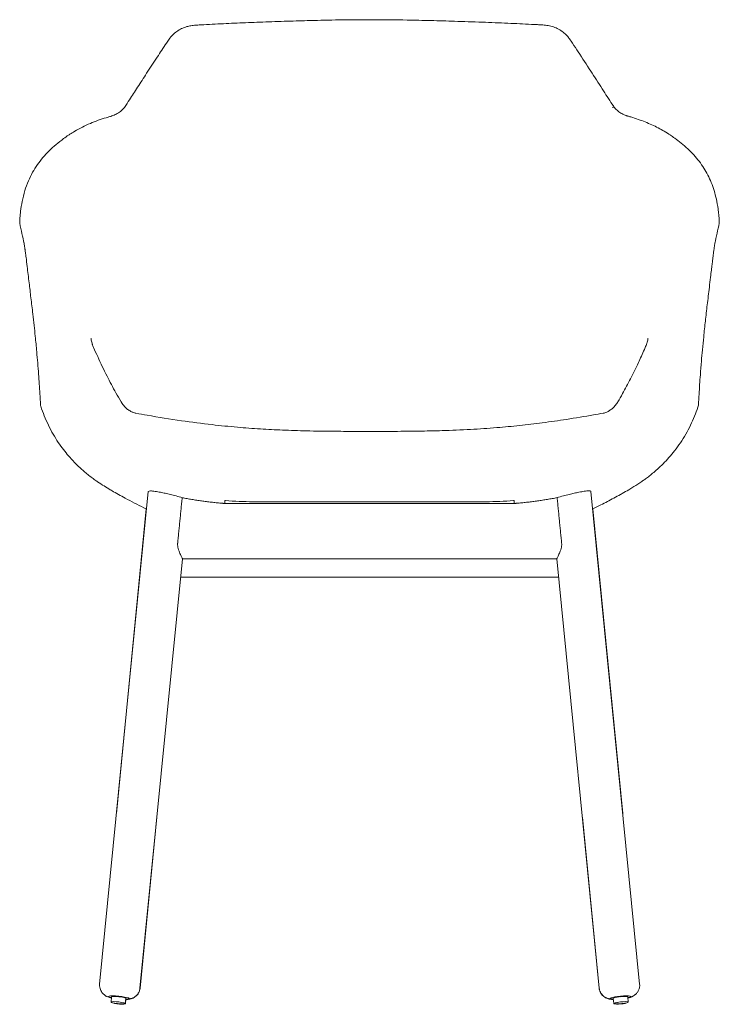
# Model space of a CAD drawing. Units: millimetres. Extents: x 0 to 1606, y -850 to 1200.
# Drawn here: x 0 to 604, y 350 to 1200 of the extents above; entities that cross this region are included whole.
import ezdxf

# ---------------------------------------------------------------- set-up
doc = ezdxf.new("R2010")
doc.units = ezdxf.units.MM

# ---------------------------------------------------------------- blocks, each defined once
blk = doc.blocks.new('FRONT_2D_UFBP15')
at = {"linetype": 'Continuous', "lineweight": 0}
for p, q in [((603.36, -168.28), (603.45, -169.23)), ((603.8, -174.52), (603.83, -175.48)), ((68.94, -832.75), (110.96, -407.39)), ((493.06, -407.39), (535.08, -832.75)), ((213.6, -416.2), (390.15, -416.2)), ((83.51, -685.23), (109.21, -422.35)), ((425.06, -417.75), (178.25, -417.75)), ((494.8, -422.23), (520.51, -685.23)), ((103.77, -836.19), (140.4, -465.4)), ((140.39, -465.52), (463.64, -465.52)), ((463.62, -465.4), (500.25, -836.19)), ((465.19, -481.25), (138.83, -481.25)), ((103.91, -836.24), (118.34, -688.66)), ((485.68, -688.66), (500.11, -836.24)), ((79.21, -843.74), (78.77, -848.18)), ((91.55, -844.95), (91.11, -849.4)), ((91.6, -845.99), (91.28, -849.36)), ((512.21, -844.95), (512.65, -849.4)), ((512.21, -844.95), (512.65, -849.4)), ((512.91, -849.4), (512.91, -849.37)), ((525.25, -848.18), (524.81, -843.74))]:
    blk.add_line(p, q, dxfattribs=at)
for centre, start, end in [((2.93, -175.17), 177.94429, 191.96314), ((600.82, -175.17), 348.0369, 2.05627)]:
    blk.add_arc(centre, 3, start, end, dxfattribs=at)
at = {"linetype": 'Continuous', "lineweight": 0, "extrusion": (0, 0, -1)}
for centre, major_axis, ratio, start_param, end_param in [((148.23, -8.12), (-0.51, 2.95), 0.000001, 0, 0.000009), ((526.59, -86.88), (0.85, 2.88), 0.679331, -0.000225, 0.000665), ((128.37, -409.11), (-17.42, 1.72), 0.121288, 0, 0.063036), ((122.81, -465.37), (-17.58, 0), 0.120708, 3.112198, 3.153516), ((481.21, -465.37), (17.58, 0), 0.120708, 3.12967, 3.170987), ((517.53, -834.54), (-17.42, -1.7), 0.172849, -0.13499, 0), ((517.53, -834.54), (-17.42, -1.7), 0.172849, -0.13499, 0), ((84.94, -848.79), (6.17, -0.61), 0.121288, 0.096634, 6.379819), ((85.38, -844.34), (-6.17, 0.61), 0.121288, 0, 3.141593), ((518.63, -844.23), (-8.96, -0.88), 0.121288, -0.769321, 1.582777), ((518.82, -848.79), (-6.17, -0.61), 0.121288, -0.914897, 1.604188), ((518.82, -848.79), (-6.17, -0.61), 0.121288, -0.914897, 1.604188), ((518.38, -844.34), (-6.17, -0.61), 0.121288, 0, 2.281921), ((518.38, -844.34), (-6.17, -0.61), 0.121288, 0, 2.281921), ((518.92, -848.76), (6.17, 0.6), 0.172849, 0.312804, 2.904513), ((518.63, -844.23), (8.96, 0.88), 0.121288, -1.558815, 0.810841)]:
    blk.add_ellipse(centre, major_axis=major_axis, ratio=ratio, start_param=start_param, end_param=end_param, dxfattribs=at)
at = {"linetype": 'Continuous', "lineweight": 0}
for centre, major_axis, ratio, start_param, end_param in [((92.27, -78.18), (-2.24, 2), 0.543671, -0.00053, -0.000001), ((475.65, -409.11), (17.42, 1.72), 0.121288, 0, 0.25663), ((86.49, -834.54), (17.42, -1.7), 0.172849, -0.13499, 0), ((86.49, -834.54), (17.42, -1.7), 0.172849, -0.13499, 0), ((85.39, -844.23), (-8.96, 0.88), 0.121288, -1.558815, 0.810841), ((85.1, -848.76), (-6.17, 0.6), 0.172849, 0.312804, 3.141593), ((85.39, -844.23), (8.96, -0.88), 0.121288, -0.810841, 1.582777), ((519.08, -848.79), (-6.17, -0.61), 0.121288, 0.096634, 6.379819), ((518.64, -844.34), (6.17, 0.61), 0.121288, 0, 1.580226)]:
    blk.add_ellipse(centre, major_axis=major_axis, ratio=ratio, start_param=start_param, end_param=end_param, dxfattribs=at)
for points, degree in [([(301.69, 0), (301.75, 0), (301.81, 0), (301.88, 0)], 3), ([(147.72, -5.17), (149.05, -4.94), (150.41, -4.78), (151.78, -4.71)], 3), ([(151.78, -4.71), (152.03, -4.69), (152.28, -4.68), (152.53, -4.66)], 3), ([(152.53, -4.66), (153.32, -4.62), (154.11, -4.58), (154.89, -4.54)], 3), ([(154.89, -4.54), (156.19, -4.46), (157.49, -4.4), (158.79, -4.33)], 3), ([(238.52, -1.06), (239.24, -1.04), (239.96, -1.02), (240.69, -0.99)], 3), ([(362.69, -0.96), (363.53, -0.98), (364.38, -1.01), (365.23, -1.03)], 3), ([(444.63, -4.17), (446.05, -4.25), (447.48, -4.32), (448.91, -4.39)], 3), ([(448.91, -4.39), (449.7, -4.44), (450.48, -4.48), (451.27, -4.52)], 3), ([(451.27, -4.52), (451.39, -4.53), (451.52, -4.53), (451.64, -4.54)], 3), ([(451.64, -4.54), (453.14, -4.62), (454.64, -4.8), (456.11, -5.06)], 3), ([(126.59, -20.23), (127.36, -19.07), (128.15, -17.92), (128.96, -16.77)], 3), ([(474.5, -16.53), (475.39, -17.8), (476.27, -19.07), (477.12, -20.35)], 3), ([(90.03, -76.18), (90.15, -76.04), (90.26, -75.91), (90.32, -75.81)], 3), ([(76.31, -84.05), (77.2, -83.79), (78.08, -83.53), (78.97, -83.27)], 3), ([(78.97, -83.27), (79.14, -83.22), (79.3, -83.17), (79.46, -83.12)], 3), ([(524.27, -83.07), (524.39, -83.11), (524.51, -83.15), (524.63, -83.18)], 3), ([(524.63, -83.18), (525.57, -83.46), (526.51, -83.73), (527.44, -84.01)], 3), ([(42.14, -99.66), (42.53, -99.4), (42.93, -99.14), (43.33, -98.89)], 3), ([(561.46, -99.55), (561.51, -99.59), (561.56, -99.62), (561.61, -99.66)], 3), ([(-0.06, -175.06), (-0.06, -174.88), (-0.05, -174.7), (-0.04, -174.52)], 3), ([(603.8, -174.52), (603.8, -174.7), (603.81, -174.88), (603.82, -175.06)], 3), ([(63.77, -283.14), (63.77, -283.14), (63.77, -283.15), (63.77, -283.15)], 3), ([(87.46, -329.82), (87.55, -329.99), (87.65, -330.15), (87.75, -330.32)], 3), ([(87.75, -330.32), (87.81, -330.42), (87.87, -330.52), (87.94, -330.62)], 3), ([(515.84, -330.59), (515.89, -330.5), (515.95, -330.4), (516.01, -330.3)], 3), ([(516.01, -330.3), (516.09, -330.17), (516.17, -330.04), (516.25, -329.91)], 3), ([(17.86, -332.7), (17.86, -332.7), (17.86, -332.7), (17.87, -332.7), (17.88, -332.7), (17.89, -332.7)], 5), ([(585.87, -332.7), (585.88, -332.7), (585.88, -332.7), (585.89, -332.7), (585.89, -332.7), (585.89, -332.7)], 5), ([(173.74, -417.43), (156.85, -415.92), (140.17, -412.72)], 2), ([(176.88, -415.56), (176.88, -415.5), (176.88, -415.38), (176.88, -415.26), (176.88, -415.2)], 3), ([(176.88, -415.2), (176.97, -415.21), (177.16, -415.23), (177.34, -415.24), (177.44, -415.25)], 3), ([(177.44, -415.25), (185.36, -415.87), (193.31, -416.19), (201.26, -416.2)], 3), ([(201.26, -416.2), (203.83, -416.2), (206.4, -416.2), (208.98, -416.2)], 3), ([(208.98, -416.2), (210.52, -416.2), (212.06, -416.2), (213.6, -416.2)], 3), ([(390.15, -416.2), (391.69, -416.2), (393.23, -416.2), (394.78, -416.2)], 3), ([(394.78, -416.2), (397.35, -416.2), (399.92, -416.2), (402.49, -416.2)], 3), ([(402.49, -416.2), (410.44, -416.19), (418.39, -415.87), (426.32, -415.25)], 3), ([(426.32, -415.25), (426.41, -415.24), (426.6, -415.23), (426.78, -415.21), (426.88, -415.2)], 3), ([(426.88, -415.2), (426.88, -415.26), (426.88, -415.38), (426.88, -415.5), (426.88, -415.56)], 3), ([(463.84, -412.67), (447.05, -415.91), (430.02, -417.43)], 2), ([(175.84, -417.61), (174.79, -417.52), (173.74, -417.43)], 2), ([(176.09, -417.63), (175.84, -417.61)], 1), ([(178.25, -417.75), (177.17, -417.75), (176.09, -417.63)], 2), ([(428.02, -417.6), (426.54, -417.75), (425.06, -417.75)], 2), ([(428.32, -417.58), (428.02, -417.6)], 1), ([(429.93, -417.44), (428.32, -417.58)], 1), ([(430.01, -417.43), (429.93, -417.44)], 1)]:
    blk.add_open_spline(points, degree=degree, dxfattribs=at)
for points, knots in [([(301.88, 0), (305.21, 0), (308.54, -0.01), (321.88, -0.08), (331.88, -0.23), (348.81, -0.59), (355.75, -0.76), (362.69, -0.96)], [0, 0, 0, 0, 10.000067, 10.000067, 40.003197, 40.003197, 60.84285, 60.84285, 60.84285, 60.84285]), ([(128.96, -16.77), (129.85, -15.51), (130.85, -14.32), (133.05, -12.12), (134.26, -11.1), (136.85, -9.26), (138.24, -8.44), (141.15, -7.03), (142.68, -6.44), (145.38, -5.64), (146.54, -5.37), (147.72, -5.17)], [0.000006, 0.000006, 0.000006, 0.000006, 5.051233, 5.051233, 10.150541, 10.150541, 15.289554, 15.289554, 20.414797, 20.414797, 24.104276, 24.104276, 24.104276, 24.104276]), ([(158.79, -4.33), (162.05, -4.15), (165.32, -3.98), (174.92, -3.5), (181.27, -3.2), (194.14, -2.64), (200.66, -2.38), (214.17, -1.86), (221.16, -1.61), (231.61, -1.27), (235.07, -1.16), (238.52, -1.06)], [0, 0, 0, 0, 10.000575, 10.000575, 29.328223, 29.328223, 49.045678, 49.045678, 70.117728, 70.117728, 80.505577, 80.505577, 80.505577, 80.505577]), ([(240.69, -0.99), (244.01, -0.9), (247.34, -0.81), (258.96, -0.51), (267.27, -0.33), (284.27, -0.07), (292.98, 0), (301.69, 0)], [0, 0, 0, 0, 10.000218, 10.000218, 34.917547, 34.917547, 61.037298, 61.037298, 61.037298, 61.037298]), ([(365.23, -1.03), (368.56, -1.13), (371.88, -1.23), (383.19, -1.58), (391.16, -1.86), (406.53, -2.44), (413.93, -2.74), (428.13, -3.36), (434.94, -3.69), (442.68, -4.07), (443.65, -4.12), (444.63, -4.17)], [0, 0, 0, 0, 10.000232, 10.000232, 34.018383, 34.018383, 56.428216, 56.428216, 77.171255, 77.171255, 80.149923, 80.149923, 80.149923, 80.149923]), ([(456.11, -5.06), (457.68, -5.35), (459.22, -5.76), (462.21, -6.81), (463.67, -7.45), (466.44, -8.96), (467.77, -9.83), (470.26, -11.77), (471.42, -12.85), (473.2, -14.81), (473.88, -15.65), (474.5, -16.53)], [0, 0, 0, 0, 4.939367, 4.939367, 9.95103, 9.95103, 15.020813, 15.020813, 20.146214, 20.146214, 23.668202, 23.668202, 23.668202, 23.668202]), ([(90.34, -75.79), (91.82, -73.59), (93.3, -71.34), (97.07, -65.57), (99.36, -62), (104.26, -54.4), (106.87, -50.36), (112.51, -41.67), (115.56, -36.99), (121.25, -28.29), (123.9, -24.26), (126.59, -20.23)], [0.025675, 0.025675, 0.025675, 0.025675, 10.001483, 10.001483, 25.30174, 25.30174, 42.197856, 42.197856, 61.395482, 61.395482, 77.710799, 77.710799, 77.710799, 77.710799]), ([(477.12, -20.34), (478.76, -22.82), (480.39, -25.29), (485.67, -33.33), (489.28, -38.87), (496.2, -49.52), (499.51, -54.64), (505.68, -64.21), (508.55, -68.68), (512.06, -73.98), (512.72, -74.96), (513.37, -75.93)], [0, 0, 0, 0, 10.000296, 10.000296, 32.652931, 32.652931, 54.063885, 54.063885, 73.30939, 73.30939, 77.702946, 77.702946, 77.702946, 77.702946]), ([(79.46, -83.12), (80.74, -82.71), (82.02, -82.17), (84.51, -80.84), (85.73, -80.05), (88, -78.26), (89.05, -77.28), (90.03, -76.18)], [0, 0, 0, 0, 5.771826, 5.771826, 11.517829, 11.517829, 16.960852, 16.960852, 16.960852, 16.960852]), ([(513.34, -75.88), (513.32, -75.87), (513.26, -75.8), (513.12, -75.68), (512.91, -75.57), (512.73, -75.51), (512.53, -75.46), (512.31, -75.46), (512.08, -75.53), (511.89, -75.63), (511.72, -75.75), (511.61, -75.87), (511.55, -75.93)], [0.5497885, 0.5497885, 0.5497885, 0.5497885, 0.563188, 0.6233071, 0.680849, 0.7220561, 0.7477209, 0.8092267, 0.8700839, 0.9072563, 0.9508448, 0.9999883, 0.9999883, 0.9999883, 0.9999883]), ([(513.34, -75.88), (514.28, -76.95), (515.29, -77.92), (517.44, -79.65), (518.58, -80.43), (520.95, -81.78), (522.2, -82.35), (523.72, -82.9), (524, -82.99), (524.27, -83.07)], [0, 0, 0, 0, 5.258303, 5.258303, 10.660446, 10.660446, 16.305168, 16.305168, 17.542925, 17.542925, 17.542925, 17.542925]), ([(43.33, -98.89), (44.65, -98.03), (46.02, -97.18), (49.53, -95.12), (51.73, -93.91), (56.22, -91.64), (58.48, -90.58), (63.04, -88.63), (65.29, -87.74), (69.85, -86.09), (72.13, -85.33), (75.11, -84.41), (75.71, -84.23), (76.31, -84.05)], [0, 0, 0, 0, 10.00178, 10.00178, 24.421638, 24.421638, 37.424399, 37.424399, 48.841752, 48.841752, 59.192924, 59.192924, 61.755643, 61.755643, 61.755643, 61.755643]), ([(527.44, -84.01), (529.7, -84.67), (531.86, -85.37), (536.02, -86.8), (538.02, -87.54), (541.89, -89.09), (543.77, -89.89), (547.47, -91.59), (549.28, -92.48), (552.89, -94.37), (554.67, -95.36), (558.16, -97.42), (559.85, -98.48), (561.46, -99.55)], [0, 0, 0, 0, 9.553481, 9.553481, 19.225616, 19.225616, 29.302557, 29.302557, 40.100339, 40.100339, 51.933149, 51.933149, 64.387973, 64.387973, 64.387973, 64.387973]), ([(0.4, -168.27), (0.49, -167.33), (0.59, -166.39), (1.05, -162.62), (1.49, -159.8), (2.67, -153.81), (3.44, -150.66), (5.26, -144.74), (6.25, -141.97), (8.49, -136.73), (9.7, -134.25), (12.32, -129.54), (13.72, -127.31), (16.72, -123.04), (18.3, -121), (21.68, -117.04), (23.47, -115.11), (27.25, -111.38), (29.24, -109.57), (33.41, -106.06), (35.57, -104.36), (39.24, -101.66), (40.66, -100.66), (42.14, -99.66)], [0, 0, 0, 0, 10.000042, 10.000042, 40.001619, 40.001619, 73.40494, 73.40494, 102.777911, 102.777911, 129.149042, 129.149042, 153.06133, 153.06133, 175.270594, 175.270594, 196.502326, 196.502326, 216.790124, 216.790124, 236.316901, 236.316901, 247.867612, 247.867612, 247.867612, 247.867612]), ([(561.61, -99.66), (562.9, -100.52), (564.14, -101.38), (567.28, -103.67), (569.12, -105.1), (572.91, -108.18), (574.82, -109.84), (578.47, -113.27), (580.21, -115.04), (583.48, -118.63), (585, -120.45), (587.89, -124.2), (589.24, -126.14), (591.76, -130.1), (592.91, -132.12), (595.05, -136.29), (596.02, -138.43), (597.82, -142.88), (598.63, -145.19), (600.11, -150.01), (600.76, -152.52), (601.9, -157.76), (602.38, -160.5), (602.99, -164.92), (603.19, -166.6), (603.36, -168.28)], [0, 0, 0, 0, 10.001152, 10.001152, 26.361025, 26.361025, 45.125215, 45.125215, 64.721714, 64.721714, 84.643953, 84.643953, 105.523824, 105.523824, 127.197241, 127.197241, 149.95727, 149.95727, 174.429145, 174.429145, 201.029893, 201.029893, 230.045115, 230.045115, 247.874168, 247.874168, 247.874168, 247.874168]), ([(-0.04, -174.52), (0, -173.57), (0.05, -172.61), (0.19, -170.53), (0.28, -169.4), (0.4, -168.27)], [0, 0, 0, 0, 10.000071, 10.000071, 21.848307, 21.848307, 21.848307, 21.848307]), ([(603.36, -168.28), (603.45, -169.22), (603.54, -170.18), (603.69, -172.26), (603.75, -173.39), (603.8, -174.52)], [0, 0, 0, 0, 10.000079, 10.000079, 21.846103, 21.846103, 21.846103, 21.846103]), ([(3.76, -193.3), (3.14, -190.42), (2.51, -187.55), (1.26, -181.71), (0.63, -178.75), (0, -175.79)], [0, 0, 0, 0, 10.000026, 10.000026, 20.31802, 20.31802, 20.31802, 20.31802]), ([(603.75, -175.79), (603.15, -178.66), (602.53, -181.53), (601.28, -187.37), (600.64, -190.33), (599.99, -193.3)], [0, 0, 0, 0, 10.000027, 10.000027, 20.317858, 20.317858, 20.317858, 20.317858]), ([(4.49, -198.09), (4.37, -197.23), (4.25, -196.46), (4.05, -195.14), (3.96, -194.59), (3.81, -193.68), (3.75, -193.32), (3.68, -192.95), (3.66, -192.85), (3.65, -192.78)], [0, 0, 0, 0, 3.511112, 3.511112, 7.008119, 7.008119, 10.67808, 10.67808, 12.392622, 12.392622, 12.392622, 12.392622]), ([(600.1, -192.78), (600.09, -192.87), (600.07, -192.98), (599.99, -193.43), (599.91, -193.89), (599.72, -195.04), (599.61, -195.74), (599.42, -197.03), (599.34, -197.54), (599.26, -198.09)], [9.602215, 9.602215, 9.602215, 9.602215, 11.585467, 11.585467, 15.827474, 15.827474, 19.749344, 19.749344, 21.990479, 21.990479, 21.990479, 21.990479]), ([(17.86, -332.7), (17.72, -329.48), (17.56, -326.26), (17.05, -317.37), (16.67, -311.7), (15.76, -299.58), (15.22, -293.13), (14.23, -282.23), (13.8, -277.72), (13.04, -270.16), (12.71, -267.06), (12.01, -260.68), (11.64, -257.41), (10.72, -249.48), (10.16, -244.79), (9.08, -235.8), (8.57, -231.53), (7.48, -222.42), (6.9, -217.56), (6.03, -210.28), (5.72, -207.63), (5.29, -204.14), (5.15, -203.02), (4.93, -201.29), (4.84, -200.63), (4.7, -199.53), (4.64, -199.1), (4.55, -198.48), (4.52, -198.27), (4.49, -198.09)], [0, 0, 0, 0, 10.000862, 10.000862, 27.449593, 27.449593, 47.380671, 47.380671, 61.792602, 61.792602, 72.145736, 72.145736, 83.369155, 83.369155, 99.135613, 99.135613, 113.059465, 113.059465, 128.965059, 128.965059, 138.634695, 138.634695, 144.063416, 144.063416, 148.531738, 148.531738, 153.045841, 153.045841, 156.469571, 156.469571, 156.469571, 156.469571]), ([(599.26, -198.09), (599.21, -198.41), (599.15, -198.87), (598.98, -200.1), (598.88, -200.85), (598.67, -202.54), (598.55, -203.44), (598.31, -205.41), (598.18, -206.47), (597.9, -208.81), (597.74, -210.09), (597.4, -212.96), (597.21, -214.56), (596.77, -218.23), (596.53, -220.3), (595.94, -225.27), (595.59, -228.16), (594.63, -236.16), (594.02, -241.26), (592.86, -250.95), (592.32, -255.56), (591.3, -264.64), (590.82, -269.15), (589.98, -277.48), (589.61, -281.26), (588.96, -288.34), (588.67, -291.62), (588.07, -298.82), (587.76, -302.74), (587.05, -312.22), (586.68, -317.78), (586.19, -326.46), (586.03, -329.59), (585.89, -332.7)], [0, 0, 0, 0, 6.292773, 6.292773, 11.80684, 11.80684, 16.421232, 16.421232, 20.848226, 20.848226, 25.610703, 25.610703, 31.160878, 31.160878, 38.087552, 38.087552, 47.567247, 47.567247, 64.256237, 64.256237, 80.041133, 80.041133, 95.201272, 95.201272, 107.312429, 107.312429, 117.576477, 117.576477, 129.682868, 129.682868, 146.811158, 146.811158, 156.499814, 156.499814, 156.499814, 156.499814]), ([(61.43, -275.14), (61.43, -275.14), (61.43, -275.15), (61.44, -275.22), (61.47, -275.38), (61.58, -275.89), (61.66, -276.26), (61.88, -277.24), (62.02, -277.87), (62.33, -279.15), (62.48, -279.71), (62.66, -280.38), (62.72, -280.56), (62.75, -280.68), (62.76, -280.7), (62.76, -280.72)], [75.034511, 75.034511, 75.034511, 75.034511, 76.43795, 76.43795, 82.047757, 82.047757, 89.052321, 89.052321, 99.808058, 99.808058, 114.984027, 114.984027, 127.467331, 127.467331, 130.532821, 130.532821, 130.532821, 130.532821]), ([(539.13, -284.74), (539.4, -284.15), (539.63, -283.6), (540.14, -282.37), (540.39, -281.75), (540.79, -280.73), (540.93, -280.33), (541.18, -279.65), (541.26, -279.39), (541.42, -278.9), (541.47, -278.73), (541.65, -278.06), (541.81, -277.45), (542.15, -275.97), (542.29, -275.27), (542.3, -275.21), (542.3, -275.21), (542.3, -275.21)], [0, 0, 0, 0, 10.001538, 10.001538, 25.068543, 25.068543, 40.353729, 40.353729, 57.450304, 57.450304, 79.500985, 79.500985, 101.457491, 101.457491, 116.626389, 116.626389, 117.284994, 117.284994, 117.284994, 117.284994]), ([(62.75, -280.67), (62.75, -280.67), (62.75, -280.68), (62.79, -280.79), (62.9, -281.08), (63.31, -282.07), (63.51, -282.56), (63.77, -283.14)], [154.916607, 154.916607, 154.916607, 154.916607, 160.597022, 160.597022, 180.638151, 180.638151, 192.56019, 192.56019, 192.56019, 192.56019]), ([(63.77, -283.15), (64.92, -285.75), (66.08, -288.35), (69.86, -296.61), (72.53, -302.21), (77.78, -312.6), (80.34, -317.43), (84.45, -324.74), (85.94, -327.3), (87.46, -329.82)], [0, 0, 0, 0, 10.000332, 10.000332, 32.086879, 32.086879, 51.945744, 51.945744, 62.856587, 62.856587, 62.856587, 62.856587]), ([(516.25, -329.91), (517.63, -327.59), (518.99, -325.25), (522.69, -318.66), (524.98, -314.35), (529.53, -305.43), (531.77, -300.81), (535.72, -292.37), (537.44, -288.57), (539.13, -284.74)], [0.000018, 0.000018, 0.000018, 0.000018, 10.000815, 10.000815, 27.769023, 27.769023, 46.153044, 46.153044, 60.863081, 60.863081, 60.863081, 60.863081]), ([(87.94, -330.62), (88.64, -331.78), (89.45, -332.87), (91.2, -334.81), (92.15, -335.68), (94.04, -337.13), (95, -337.73), (96.71, -338.63), (97.49, -338.96), (98.73, -339.41), (99.22, -339.55), (99.89, -339.72), (100.1, -339.76), (100.21, -339.78)], [0, 0, 0, 0, 4.420668, 4.420668, 8.779415, 8.779415, 12.971538, 12.971538, 16.817434, 16.817434, 20.284581, 20.284581, 23.398809, 23.398809, 23.398809, 23.398809]), ([(503.58, -339.78), (503.7, -339.76), (503.96, -339.71), (504.72, -339.5), (505.23, -339.35), (506.4, -338.91), (507.06, -338.62), (508.5, -337.88), (509.28, -337.41), (510.89, -336.27), (511.73, -335.57), (513.38, -333.95), (514.19, -333.01), (515.24, -331.54), (515.55, -331.07), (515.84, -330.59)], [0, 0, 0, 0, 3.544657, 3.544657, 6.945118, 6.945118, 10.256477, 10.256477, 13.732761, 13.732761, 17.527022, 17.527022, 21.643739, 21.643739, 23.472791, 23.472791, 23.472791, 23.472791]), ([(42.19, -376.7), (40.66, -374.93), (39.16, -373.09), (36.17, -369.19), (34.68, -367.12), (31.72, -362.71), (30.24, -360.34), (27.39, -355.4), (26.02, -352.82), (23.45, -347.52), (22.25, -344.8), (20.07, -339.32), (19.08, -336.56), (18.08, -333.42), (17.97, -333.06), (17.86, -332.7)], [0, 0, 0, 0, 7.350618, 7.350618, 15.094315, 15.094315, 23.507414, 23.507414, 32.291252, 32.291252, 41.189616, 41.189616, 49.986701, 49.986701, 51.107399, 51.107399, 51.107399, 51.107399]), ([(100.21, -339.78), (103.48, -340.37), (106.75, -340.94), (119.85, -343.19), (129.69, -344.78), (148.34, -347.48), (157.15, -348.64), (173.25, -350.48), (180.55, -351.21), (194.45, -352.42), (201.06, -352.91), (214.09, -353.73), (220.52, -354.06), (233.75, -354.62), (240.55, -354.83), (255.77, -355.19), (264.18, -355.31), (278.69, -355.42), (284.75, -355.45), (294.78, -355.47), (298.74, -355.48), (306.13, -355.48), (309.58, -355.47), (316.46, -355.46), (319.89, -355.44), (327.01, -355.41), (330.7, -355.38), (338.7, -355.3), (343.01, -355.25), (353.05, -355.08), (358.77, -354.95), (372.7, -354.53), (380.92, -354.19), (396.69, -353.32), (404.24, -352.81), (418.33, -351.66), (424.86, -351.04), (437.95, -349.65), (444.51, -348.87), (458.04, -347.11), (465, -346.12), (479.72, -343.86), (487.47, -342.59), (498, -340.77), (500.79, -340.27), (503.58, -339.78)], [0, 0, 0, 0, 10.00007, 10.00007, 40.003605, 40.003605, 66.81271, 66.81271, 89.048519, 89.048519, 109.268343, 109.268343, 129.021299, 129.021299, 150.06621, 150.06621, 176.029673, 176.029673, 194.366428, 194.366428, 206.216291, 206.216291, 216.554256, 216.554256, 226.917149, 226.917149, 238.161027, 238.161027, 251.40792, 251.40792, 269.109385, 269.109385, 294.453605, 294.453605, 317.587561, 317.587561, 337.494528, 337.494528, 357.474986, 357.474986, 378.689372, 378.689372, 402.330955, 402.330955, 410.857823, 410.857823, 410.857823, 410.857823]), ([(585.89, -332.7), (585.09, -335.3), (584.2, -337.89), (582.23, -343.05), (581.14, -345.64), (578.74, -350.82), (577.42, -353.42), (574.59, -358.55), (573.07, -361.08), (569.88, -365.98), (568.2, -368.35), (564.88, -372.74), (563.24, -374.76), (561.57, -376.7)], [0, 0, 0, 0, 8.189064, 8.189064, 16.592944, 16.592944, 25.336531, 25.336531, 34.227851, 34.227851, 43.059635, 43.059635, 51.10695, 51.10695, 51.10695, 51.10695]), ([(66.08, -398.22), (64.9, -397.4), (63.67, -396.51), (61.2, -394.66), (59.97, -393.7), (57.57, -391.77), (56.4, -390.79), (54.05, -388.76), (52.87, -387.7), (50.46, -385.45), (49.24, -384.26), (46.7, -381.69), (45.41, -380.32), (43.49, -378.19), (42.83, -377.45), (42.19, -376.7)], [0, 0, 0, 0, 5.253651, 5.253651, 10.172842, 10.172842, 14.79013, 14.79013, 19.525742, 19.525742, 24.679759, 24.679759, 30.478409, 30.478409, 33.573192, 33.573192, 33.573192, 33.573192]), ([(561.57, -376.7), (559.98, -378.54), (558.32, -380.37), (554.99, -383.8), (553.33, -385.43), (550.19, -388.33), (548.72, -389.63), (545.98, -391.94), (544.7, -392.98), (542.29, -394.86), (541.15, -395.72), (539.23, -397.12), (538.44, -397.69), (537.67, -398.23)], [0, 0, 0, 0, 7.629978, 7.629978, 14.601283, 14.601283, 20.449947, 20.449947, 25.489066, 25.489066, 30.138173, 30.138173, 33.569377, 33.569377, 33.569377, 33.569377]), ([(78.15, -405.86), (76.4, -404.86), (74.61, -403.78), (70.95, -401.5), (69.09, -400.3), (66.75, -398.69), (66.42, -398.46), (66.08, -398.22)], [0.000003, 0.000003, 0.000003, 0.000003, 10.008781, 10.008781, 19.179506, 19.179506, 20.676225, 20.676225, 20.676225, 20.676225]), ([(537.67, -398.23), (536.53, -399.02), (535.44, -399.76), (533.26, -401.2), (532.17, -401.9), (529.82, -403.37), (528.58, -404.12), (526.77, -405.19), (526.19, -405.53), (525.61, -405.86)], [0, 0, 0, 0, 5.06499, 5.06499, 10.57382, 10.57382, 17.360614, 17.360614, 20.6798, 20.6798, 20.6798, 20.6798]), ([(85.31, -409.94), (83.39, -408.86), (81.5, -407.79), (79.12, -406.42), (78.63, -406.14), (78.15, -405.86)], [0, 0, 0, 0, 10.00022, 10.00022, 12.585847, 12.585847, 12.585847, 12.585847]), ([(140.17, -412.72), (138.66, -412.23), (136.88, -411.71), (133.33, -410.76), (131.63, -410.32), (128.47, -409.56), (127.03, -409.23), (124.2, -408.61), (122.81, -408.32), (119.85, -407.75), (118.33, -407.48), (115.25, -407.04), (113.84, -406.9), (111.85, -406.89), (111.25, -407), (111.03, -407.23), (111.02, -407.25), (111, -407.26)], [26.897333, 26.897333, 26.897333, 26.897333, 33.388372, 33.388372, 38.748991, 38.748991, 43.162811, 43.162811, 47.592271, 47.592271, 53.064118, 53.064118, 60.037775, 60.037775, 66.528406, 66.528406, 66.955804, 66.955804, 66.955804, 66.955804]), ([(492.44, -406.91), (492.15, -406.85), (491.76, -406.82), (490.28, -406.82), (488.89, -406.95), (485.85, -407.39), (484.32, -407.65), (481.35, -408.22), (479.96, -408.51), (477.13, -409.14), (475.69, -409.47), (472.55, -410.23), (470.86, -410.66), (467.25, -411.63), (465.41, -412.16), (463.84, -412.67)], [16.690136, 16.690136, 16.690136, 16.690136, 20.030779, 20.030779, 26.961907, 26.961907, 32.493012, 32.493012, 36.94138, 36.94138, 41.34453, 41.34453, 46.658989, 46.658989, 53.358884, 53.358884, 53.358884, 53.358884]), ([(525.61, -405.86), (523.72, -406.95), (521.83, -408.03), (519.43, -409.38), (518.94, -409.66), (518.45, -409.94)], [0, 0, 0, 0, 10.000064, 10.000064, 12.57556, 12.57556, 12.57556, 12.57556]), ([(109.47, -422.47), (108.68, -422.1), (107.89, -421.72), (104.52, -420.07), (101.84, -418.74), (96.4, -415.95), (93.66, -414.51), (89.05, -412.01), (87.16, -410.97), (85.31, -409.94)], [37.634784, 37.634784, 37.634784, 37.634784, 42.059055, 42.059055, 56.357226, 56.357226, 70.425961, 70.425961, 80.336763, 80.336763, 80.336763, 80.336763]), ([(176.88, -417.7), (176.88, -417.66), (176.88, -417.28), (176.88, -416.57), (176.88, -415.89), (176.88, -415.56)], [0.5957819, 0.5957819, 0.5957819, 0.5957819, 0.6197808, 0.8130789, 1, 1, 1, 1]), ([(426.88, -415.56), (426.88, -415.89), (426.88, -416.57), (426.88, -417.28), (426.88, -417.65), (426.88, -417.69)], [0, 0, 0, 0, 0.1869185, 0.3802151, 0.4026097, 0.4026097, 0.4026097, 0.4026097]), ([(518.45, -409.94), (516.58, -410.98), (514.67, -412.03), (509.06, -415.07), (505.29, -417.03), (499.22, -420.08), (496.85, -421.24), (494.54, -422.35)], [0, 0, 0, 0, 10.000709, 10.000709, 29.22719, 29.22719, 42.233436, 42.233436, 42.233436, 42.233436]), ([(136.29, -451.88), (136.29, -451.89), (136.29, -451.9), (136.25, -452.3), (136.23, -452.69), (136.23, -453.49), (136.25, -453.89), (136.37, -455.09), (136.53, -455.89), (136.93, -457.42), (137.18, -458.16), (137.71, -459.55), (137.98, -460.2), (138.51, -461.36), (138.78, -461.92), (139.28, -462.95), (139.51, -463.41), (139.91, -464.21), (140.07, -464.54), (140.3, -465.04), (140.37, -465.22), (140.39, -465.31)], [38.569691, 38.569691, 38.569691, 38.569691, 38.59996, 38.59996, 39.779794, 39.779794, 40.959629, 40.959629, 43.319297, 43.319297, 45.678965, 45.678965, 48.038633, 48.038633, 50.379988, 50.379988, 52.721342, 52.721342, 55.062696, 55.062696, 57.371643, 57.371643, 57.371643, 57.371643]), ([(463.63, -465.31), (463.65, -465.21), (463.72, -465.04), (463.95, -464.53), (464.12, -464.19), (464.52, -463.38), (464.76, -462.9), (465.27, -461.86), (465.55, -461.29), (466.07, -460.12), (466.35, -459.47), (466.86, -458.1), (467.11, -457.36), (467.5, -455.84), (467.65, -455.05), (467.77, -453.87), (467.79, -453.47), (467.79, -452.68), (467.77, -452.29), (467.73, -451.91), (467.73, -451.9), (467.73, -451.89), (467.73, -451.88)], [-18.769597, -18.769597, -18.769597, -18.769597, -16.431831, -16.431831, -14.061656, -14.061656, -11.691481, -11.691481, -9.321306, -9.321306, -6.990979, -6.990979, -4.660653, -4.660653, -2.330326, -2.330326, -1.165163, -1.165163, 0, 0, 0, 0.030269, 0.030269, 0.030269, 0.030269]), ([(79.14, -844.41), (78.95, -844.37), (78.76, -844.33), (78.09, -844.17), (77.63, -844.06), (76.65, -843.77), (76.14, -843.6), (74.86, -843.06), (74.11, -842.79), (72.43, -841.46), (72, -841.09), (71.16, -840.16), (70.78, -839.68), (69.84, -838.15), (69.26, -836.89), (68.88, -834.52), (68.85, -833.63), (68.94, -832.75)], [2.3282321, 2.3282321, 2.3282321, 2.3282321, 2.4045177, 2.4045177, 2.5917818, 2.5917818, 2.7790458, 2.7790458, 2.9663098, 2.9663098, 3.0211783, 3.0211783, 3.0613711, 3.0613711, 3.1216643, 3.1216643, 3.1535738, 3.1535738, 3.1535738, 3.1535738]), ([(535.08, -832.75), (535.19, -833.82), (535.11, -834.91), (534.68, -836.93), (534.3, -837.84), (533.39, -839.52), (532.85, -840.19), (531.65, -841.47), (531.05, -841.9), (529.81, -842.74), (529.27, -843), (528.12, -843.52), (527.59, -843.69), (526.59, -844), (526.13, -844.12), (525.4, -844.3), (525.14, -844.36), (524.88, -844.41)], [6.2712042, 6.2712042, 6.2712042, 6.2712042, 6.3101708, 6.3101708, 6.353056, 6.353056, 6.4089798, 6.4089798, 6.4922807, 6.4922807, 6.6187146, 6.6187146, 6.8059786, 6.8059786, 6.9932426, 6.9932426, 7.0965458, 7.0965458, 7.0965458, 7.0965458]), ([(71.72, -840.77), (71.77, -840.83), (71.83, -840.89), (72.62, -841.73), (73.25, -842.2), (74.65, -843.13), (75.3, -843.44), (77.1, -844.21), (78.08, -844.49), (79.11, -844.75)], [3.3121738, 3.3121738, 3.3121738, 3.3121738, 3.3210085, 3.3210085, 3.4368509, 3.4368509, 3.6194431, 3.6194431, 3.9853326, 3.9853326, 3.9853326, 3.9853326]), ([(91.44, -846), (91.46, -846), (91.47, -846), (91.94, -845.98), (92.4, -845.95), (93.31, -845.87), (93.75, -845.81), (94.64, -845.67), (95.08, -845.59), (95.98, -845.36), (96.42, -845.24), (97.43, -844.87), (97.99, -844.63), (99.12, -843.99), (99.63, -843.66), (100.61, -842.85), (101.06, -842.42), (102.23, -841.04), (102.97, -839.89), (103.67, -837.76), (103.84, -837.01), (103.91, -836.24)], [5.3685277, 5.3685277, 5.3685277, 5.3685277, 5.3731915, 5.3731915, 5.5322122, 5.5322122, 5.6813463, 5.6813463, 5.814345, 5.814345, 5.923196, 5.923196, 6.0262485, 6.0262485, 6.0957108, 6.0957108, 6.147197, 6.147197, 6.227322, 6.227322, 6.2662867, 6.2662867, 6.2662867, 6.2662867]), ([(103.77, -836.19), (103.66, -837.26), (103.37, -838.32), (102.55, -840.21), (102.01, -841.03), (100.78, -842.5), (100.12, -843.05), (98.69, -844.07), (98.02, -844.38), (96.64, -844.96), (96.06, -845.1), (94.83, -845.39), (94.28, -845.45), (93.24, -845.56), (92.76, -845.59), (92.01, -845.62), (91.75, -845.63), (91.48, -845.63)], [0.0119811, 0.0119811, 0.0119811, 0.0119811, 0.0509476, 0.0509476, 0.0938329, 0.0938329, 0.1497567, 0.1497567, 0.2330575, 0.2330575, 0.3594915, 0.3594915, 0.5467555, 0.5467555, 0.7340195, 0.7340195, 0.8373227, 0.8373227, 0.8373227, 0.8373227]), ([(500.11, -836.24), (500.22, -837.34), (500.51, -838.41), (501.35, -840.34), (501.9, -841.16), (503.15, -842.66), (503.84, -843.23), (505.31, -844.28), (506.02, -844.62), (507.57, -845.26), (508.27, -845.43), (510.2, -845.85), (511.23, -845.93), (512.31, -845.99)], [3.1584912, 3.1584912, 3.1584912, 3.1584912, 3.2142325, 3.2142325, 3.2754901, 3.2754901, 3.3548056, 3.3548056, 3.4706481, 3.4706481, 3.6532402, 3.6532402, 4.025397, 4.025397, 4.025397, 4.025397]), ([(512.27, -845.63), (512.17, -845.62), (512.06, -845.62), (511.47, -845.6), (510.99, -845.58), (509.97, -845.48), (509.44, -845.42), (508.08, -845.14), (507.29, -845.02), (505.38, -844.05), (504.88, -843.77), (503.88, -843.02), (503.42, -842.63), (502.19, -841.31), (501.38, -840.19), (500.55, -837.94), (500.34, -837.07), (500.25, -836.19)], [2.3387561, 2.3387561, 2.3387561, 2.3387561, 2.3805555, 2.3805555, 2.5678195, 2.5678195, 2.7550836, 2.7550836, 2.9423476, 2.9423476, 2.9972161, 2.9972161, 3.0374089, 3.0374089, 3.0977021, 3.0977021, 3.1296116, 3.1296116, 3.1296116, 3.1296116]), ([(524.91, -844.75), (526.37, -844.38), (527.57, -844.19), (530.25, -842.55), (530.75, -842.22), (531.64, -841.45), (531.96, -841.15), (532.31, -840.77)], [5.4394453, 5.4394453, 5.4394453, 5.4394453, 5.9569932, 5.9569932, 6.0600456, 6.0600456, 6.1126042, 6.1126042, 6.1126042, 6.1126042])]:
    blk.add_open_spline(points, degree=3, knots=knots, dxfattribs=at)
for points, weights, degree in [([(90.32, -75.81), (90.32, -75.81), (90.32, -75.81), (90.33, -75.81)], [1.09067257787, 1.09059335482, 1.09051418369, 1.09043506447], 3), ([(76.31, -84.05), (76.31, -84.05), (76.31, -84.05), (76.31, -84.05)], [1.06716007513, 1.06707462349, 1.06698925339, 1.06690396484], 3), ([(516.01, -330.3), (516.01, -330.3), (516.01, -330.3), (516.01, -330.3)], [1.09137754592, 1.09137654831, 1.09137555071, 1.09137455311], 3), ([(140.17, -412.72), (138.23, -432.31), (136.29, -451.88)], [0.999999996466, 0.999999895126, 0.999999999764], 2), ([(467.73, -451.88), (465.79, -432.28), (463.84, -412.67)], [0.999999999845, 0.999999909949, 0.999999997183], 2)]:
    blk.add_rational_spline(points, weights, degree=degree, dxfattribs=at)

msp = doc.modelspace()

# ---------------------------------------------------------------- block references
msp.add_blockref('FRONT_2D_UFBP15', (0, 1200))

doc.saveas('drawing.dxf')
